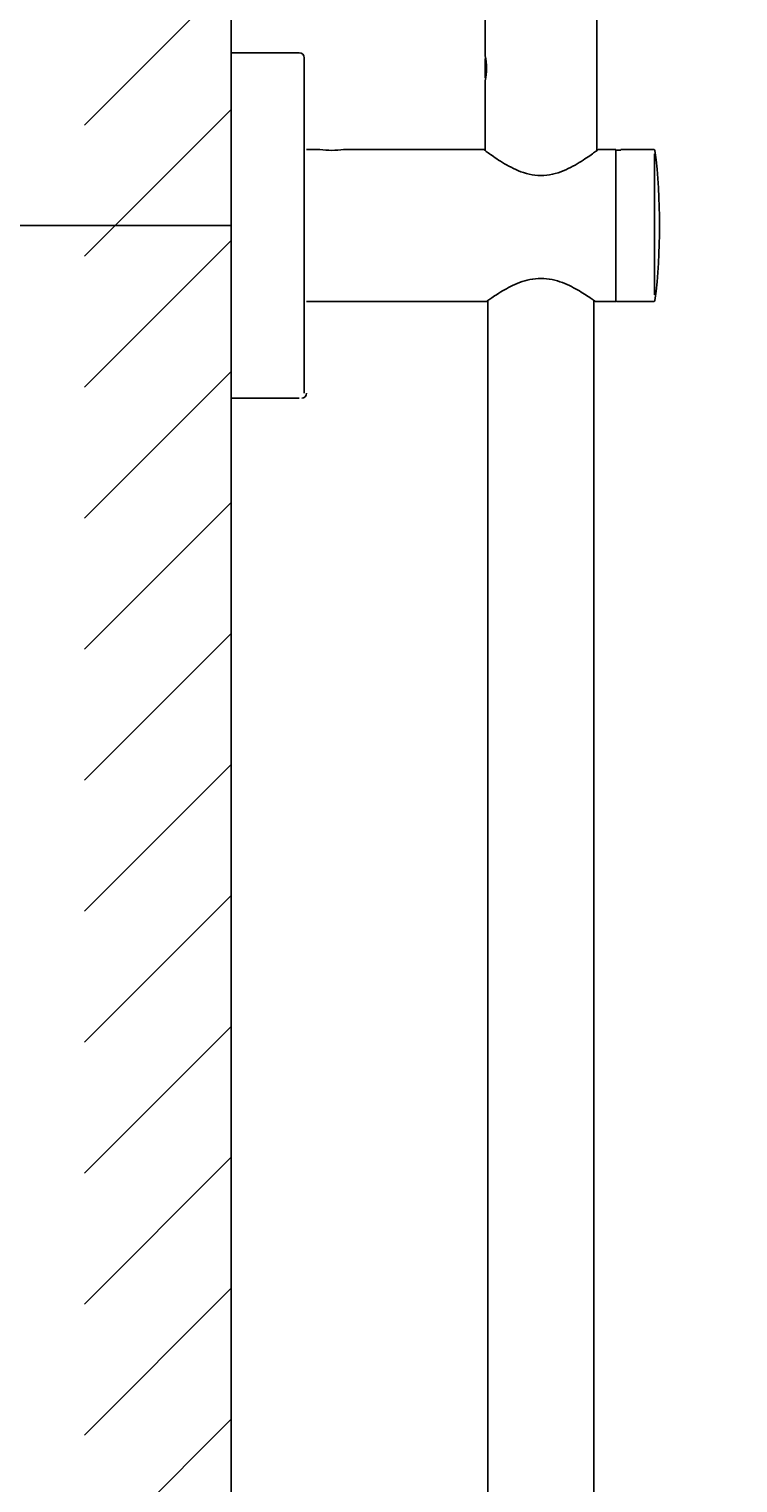
# Model space of a CAD drawing. Units: millimetres. Extents: x 6 to 291, y 4 to 413.
# Drawn here: x 83 to 108, y 227 to 277 of the extents above; entities that cross this region are included whole.
import ezdxf
from ezdxf.enums import TextEntityAlignment as Align
from ezdxf.lldxf.tags import DXFTag

# ---------------------------------------------------------------- set-up
doc = ezdxf.new("R2010")
doc.units = ezdxf.units.MM
for name, color, linetype in [('Layer12', 7, 'Continuous'), ('Layer14', 7, 'Continuous'), ('Layer3', 7, 'Continuous'), ('Layer50', 7, 'Continuous')]:
    doc.layers.add(name, color=color, linetype=linetype)
doc.styles.add('SEACAD_Arial', font='arial.ttf')
tags = doc.linetypes.add('CENTER2', pattern=[28.575, 19.05, -3.175, 3.175, -3.175]).pattern_tags.tags
tags[10:11] = [DXFTag(74, 4), DXFTag(75, 0), DXFTag(340, '0'), DXFTag(46, 0.0), DXFTag(50, 0.0), DXFTag(44, 0.0), DXFTag(45, 0.0)]
tags[8:9] = [DXFTag(74, 4), DXFTag(75, 0), DXFTag(340, '0'), DXFTag(46, 0.0), DXFTag(50, 0.0), DXFTag(44, 0.0), DXFTag(45, 0.0)]
tags[6:7] = [DXFTag(74, 4), DXFTag(75, 0), DXFTag(340, '0'), DXFTag(46, 0.0), DXFTag(50, 0.0), DXFTag(44, 0.0), DXFTag(45, 0.0)]
tags[4:5] = [DXFTag(74, 4), DXFTag(75, 0), DXFTag(340, '0'), DXFTag(46, 0.0), DXFTag(50, 0.0), DXFTag(44, 0.0), DXFTag(45, 0.0)]
doc.dimstyles.get("Standard").update_dxf_attribs({"dimtxt": 0.18, "dimasz": 0.18, "dimexe": 0.18, "dimexo": 0.0625, "dimgap": 0.09, "dimtad": 0, "dimtih": 1, "dimtoh": 1, "dimdec": 4, "dimzin": 0, "dimdsep": 46, "dimtxsty": 'Standard', "dimcen": 0.09, "dimadec": 0, "dimazin": 0, "dimtfac": 1, "dimtdec": 4, "dimtofl": 0, "dimtmove": 0, "dimatfit": 3, "dimfxl": 0, "dimtolj": 1, "dimtzin": 0, "dimarcsym": 0})

# ---------------------------------------------------------------- blocks, each defined once
blk = doc.blocks.new('DMBLK12')
at = {"layer": 'Layer3', "linetype": 'Continuous'}
for points in [[(48.6, 264.395), (50.6, 264.395), (49.6, 270.395)], [(48.6, 107.062), (49.6, 101.062), (50.6, 107.062)]]:
    blk.add_hatch(color=7, dxfattribs=at).paths.add_polyline_path(points)
at = {"layer": 'Layer3', "color": 7, "linetype": 'Continuous'}
for p, q in [((85.28, 270.395), (46.6, 270.395)), ((49.6, 270.395), (49.6, 190.829)), ((49.6, 180.629), (49.6, 101.062)), ((58.653, 101.062), (46.6, 101.062))]:
    blk.add_line(p, q, dxfattribs=at)
at = {"layer": 'Layer3', "color": 7, "linetype": 'Continuous', "style": 'SEACAD_Arial'}
blk.add_text('1016', height=6, dxfattribs=at).set_placement((40.209, 188.729), align=Align.TOP_LEFT)
blk = doc.blocks.new('DMBLK17')
at = {"layer": 'Layer3', "linetype": 'Continuous'}
for points in [[(48.68, 295.87), (49.68, 289.87), (50.68, 295.87)], [(48.68, 264.395), (50.68, 264.395), (49.68, 270.395)]]:
    blk.add_hatch(color=7, dxfattribs=at).paths.add_polyline_path(points)
at = {"layer": 'Layer3', "color": 7, "linetype": 'Continuous'}
for p, q in [((49.68, 301.87), (49.68, 289.87)), ((107.647, 289.87), (46.68, 289.87)), ((87.78, 270.395), (46.68, 270.395)), ((49.68, 270.395), (49.68, 258.395))]:
    blk.add_line(p, q, dxfattribs=at)
at = {"layer": 'Layer3', "color": 7, "linetype": 'Continuous', "style": 'SEACAD_Arial'}
blk.add_text('117', height=6, dxfattribs=at).set_placement((42.637, 283.133), align=Align.TOP_LEFT)

msp = doc.modelspace()

# ---------------------------------------------------------------- hatches: boundary and pattern name
at = {"layer": 'Layer50', "linetype": 'Continuous'}
h = msp.add_hatch(dxfattribs=at)
h.set_pattern_fill('LINE', angle=45, style=0)
h.paths.add_polyline_path([(85.25122, 282.51729), (85.25122, 106.8952), (90.28025, 106.8952), (90.28025, 263.9205), (90.28025, 269.80356), (90.28025, 275.68717), (90.28025, 282.51729)])

# ---------------------------------------------------------------- linework, layer by layer
at = {"layer": 'Layer12', "color": 7, "linetype": 'Continuous'}
for p, q in [((90.28025, 264.51186), (90.28025, 276.27853)), ((92.61358, 276.31186), (90.31358, 276.31186)), ((92.78025, 276.1452), (92.78025, 264.6452)), ((93.32117, 273.00353), (92.86367, 273.00353)), ((98.94517, 273.00353), (94.13499, 273.00353)), ((103.46367, 273.00353), (102.85841, 273.00353)), ((103.46367, 267.78686), (103.46367, 273.00353)), ((103.59701, 272.97374), (103.49701, 272.97374)), ((104.77137, 272.9952), (103.63034, 272.9952)), ((103.63034, 272.97783), (103.63034, 272.9952)), ((104.78687, 272.84738), (104.78687, 268.02266)), ((92.86367, 267.78686), (99.04047, 267.78686)), ((102.77201, 267.78686), (103.46367, 267.78686)), ((103.49701, 267.7952), (104.77137, 267.7952)), ((90.31358, 264.47853), (92.61358, 264.47853))]:
    msp.add_line(p, q, dxfattribs=at)
for centre, radius, start, end in [((90.31358, 276.27853), 0.03333, 90, 180), ((92.61358, 276.1452), 0.16667, 0, 90), ((93.73034, 275.57793), 2.6068, 260.956466, 279.043534), ((104.77137, 272.96186), 0.03333, 7.088417, 90), ((84.13034, 270.3952), 20.83333, 352.91178, 7.08822), ((103.49701, 267.82853), 0.03333, 180, 270), ((104.77137, 267.82853), 0.03333, 270, 352.911583), ((92.69701, 264.6452), 0.16667, 270, 0), ((90.31358, 264.51186), 0.03333, 180, 270)]:
    msp.add_arc(centre, radius, start, end, dxfattribs=at)
for points, knots in [([(98.93034, 273.00353), (98.93029, 273.00356), (98.98673, 272.96033), (99.18998, 272.81276), (99.33582, 272.70912), (99.68712, 272.48823), (99.89193, 272.37029), (100.35629, 272.17935), (100.62, 272.1093), (101.16485, 272.10784), (101.43062, 272.17719), (101.89473, 272.36654), (102.10118, 272.48496), (102.45091, 272.70424), (102.59778, 272.80833), (102.80456, 272.95827), (102.8627, 273.0028), (102.86367, 273.00353), (102.86367, 273.00353), (102.86367, 273.00353)], [0, 0, 0, 0, 0.12408009, 0.12408009, 0.24906809, 0.24906809, 0.37405609, 0.37405609, 0.49904409, 0.49904409, 0.62403209, 0.62403209, 0.74902009, 0.74902009, 0.8740081, 0.8740081, 0.9989961, 0.9989961, 1, 1, 1, 1]), ([(103.49701, 272.97374), (103.48828, 272.97374), (103.47959, 272.97013), (103.46719, 272.95757), (103.46367, 272.94887), (103.46367, 272.94013)], [0, 0, 0, 0, 0.5, 0.5, 1, 1, 1, 1]), ([(103.63034, 272.97783), (103.63034, 272.97681), (103.62676, 272.97576), (103.61449, 272.97422), (103.60584, 272.97374), (103.59701, 272.97374)], [0, 0, 0, 0, 0.5, 0.5, 1, 1, 1, 1]), ([(102.77201, 267.78686), (102.77201, 267.78686), (102.75878, 267.79642), (102.70771, 267.83275), (102.66924, 267.85997), (102.52379, 267.96019), (102.38472, 268.05367), (102.04954, 268.25096), (101.85331, 268.35565), (101.40822, 268.52261), (101.15314, 268.58185), (100.64268, 268.5821), (100.39013, 268.52388), (99.94358, 268.35709), (99.74781, 268.2528), (99.41068, 268.05461), (99.27394, 267.96271), (99.1261, 267.86091), (99.08795, 267.83392), (99.03602, 267.79698), (99.02229, 267.78707), (99.02201, 267.78686), (99.02201, 267.78686), (99.02201, 267.78686)], [0, 0, 0, 0, 0.06246115, 0.06246115, 0.1249223, 0.1249223, 0.2498446, 0.2498446, 0.37476689, 0.37476689, 0.49968919, 0.49968919, 0.62461149, 0.62461149, 0.74953379, 0.74953379, 0.87445609, 0.87445609, 0.93691724, 0.93691724, 0.99937839, 0.99937839, 1, 1, 1, 1])]:
    msp.add_open_spline(points, degree=3, knots=knots, dxfattribs=at)
at = {"layer": 'Layer14', "color": 7, "linetype": 'Continuous'}
for p, q in [((98.98034, 281.20353), (98.98034, 276.2147)), ((102.81367, 272.96634), (102.81367, 281.20353)), ((98.98867, 275.45195), (98.98867, 276.12178)), ((98.98034, 275.35903), (98.98034, 272.96631)), ((99.08034, 267.82848), (99.08034, 181.97137)), ((102.71367, 181.97139), (102.71367, 267.82848))]:
    msp.add_line(p, q, dxfattribs=at)
msp.add_arc((97.27587, 275.78686), 1.75734, 345.909458, 14.090542, dxfattribs=at)
at = {"layer": 'Layer50', "color": 7, "linetype": 'Continuous'}
msp.add_line((90.28025, 283.10893), (90.28025, 103.6535), dxfattribs=at)
at = {"layer": 'Layer50', "color": 7, "linetype": 'CENTER2'}
msp.add_line((90.28025, 270.3952), (85.28025, 270.3952), dxfattribs=at)

# ---------------------------------------------------------------- dimensions: what is measured, and where the dimension line sits
at = {"layer": 'Layer3', "color": 7, "linetype": 'Continuous'}
for base, p1, p2, angle, picture, middle, dimtype in [((49.6802, 270.3952), (107.64701, 289.8702), (87.78025, 270.3952), 90, 'DMBLK17', (49.6802, 280.1327), 160), ((49.60031, 270.3952), (85.28025, 270.3952), (85.11572, 101.06186), 269.944328, 'DMBLK12', (49.60031, 185.72853), 161)]:
    dim = msp.add_linear_dim(base=base, p1=p1, p2=p2, angle=angle, text='\\A1;<>', dimstyle='Standard', dxfattribs=at)
    dim.commit()
    dim.dimension.update_dxf_attribs({"geometry": picture, "text_midpoint": middle, "dimtype": dimtype})

doc.saveas('drawing.dxf')
